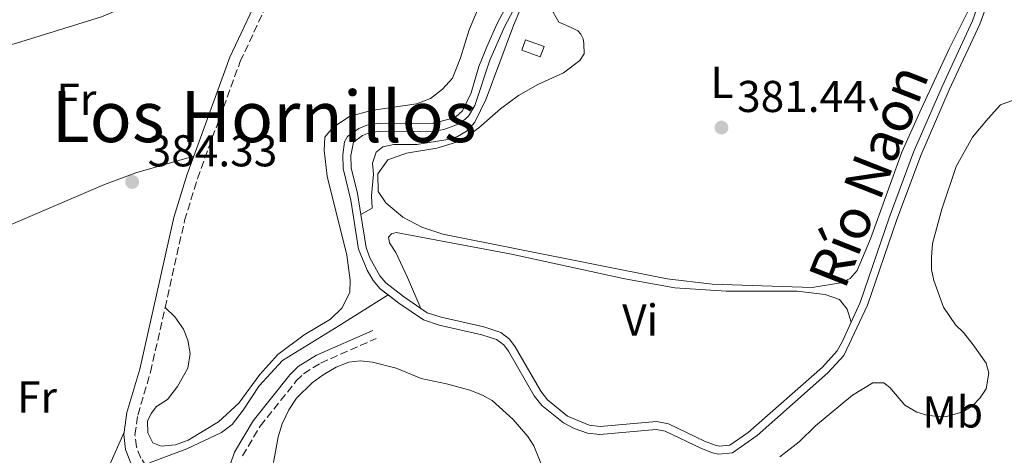
# Model space of a CAD drawing. Units: metres. Extents: x 605247 to 608737, y 4648254 to 4650619.
# Drawn here: x 607419 to 607641, y 4648776 to 4648874 of the extents above; entities that cross this region are included whole.
import ezdxf
from ezdxf.enums import TextEntityAlignment as Align

# ---------------------------------------------------------------- set-up
doc = ezdxf.new("R2010")
doc.units = ezdxf.units.M
doc.header["$MEASUREMENT"] = 0
doc.linetypes.add('DGN Style 3', pattern=[2.435890702152634, 1.739921930109024, -0.6959687720436097])
for name, color, linetype, lineweight in [('Acequia sin especificar', 4, 'Continuous', 0), ('Camino', 7, 'DGN Style 3', 0), ('Canal de obra', 4, 'Continuous', 13), ('Caseta-cabaña', 1, 'Continuous', 0), ('Cota de punto acotado terreno', 7, 'Continuous', 0), ('Curva de nivel intermedia', 30, 'Continuous', 0), ('Estanque', 4, 'Continuous', 0), ('Etiqueta de uso rústico', 92, 'Continuous', 0), ('Línea de cambio de uso (parcela vista)', 92, 'Continuous', 0), ('Margen derecho', 7, 'Continuous', 0), ('Punto acotado terreno (símbolo)', 7, 'Continuous', 0), ('Texto de Canal-acequia (área)', 4, 'Continuous', 0), ('Texto de rotulación de espacio menor sin especificar', 7, 'Continuous', 0)]:
    doc.layers.add(name, color=color, linetype=linetype, lineweight=lineweight)
doc.styles.add('Style-Arial', font='arial.ttf')

# ---------------------------------------------------------------- blocks, each defined once
blk = doc.blocks.new('5PATER')
at = {"layer": 'Estanque', "linetype": 'Continuous', "lineweight": 0}
h = blk.add_hatch(color=51, dxfattribs=at)
edge = h.paths.add_edge_path()
edge.add_ellipse((0, 0), major_axis=(-0.1095731443231308, -0.1110710700762829), ratio=0.9994222409660317, start_angle=0, end_angle=360)

msp = doc.modelspace()

# ---------------------------------------------------------------- linework, layer by layer
at = {"layer": 'Acequia sin especificar', "color": 4, "linetype": 'Continuous', "lineweight": 0}
for points in [[(607496.04, 4648830.380000001, 382.6600000000035), (607498.5999999996, 4648831.74, 381.5299999999988), (607498.3799999999, 4648834.57, 381.5299999999988), (607498.8399999999, 4648839.390000001, 381.5299999999988), (607498.6699999999, 4648841.9, 381.5299999999988), (607499.4699999997, 4648844.350000001, 381.5299999999988), (607500.9900000002, 4648845.57, 381.5500000000029), (607503.4299999997, 4648846.119999999, 381.6300000000047), (607508.5899999999, 4648846.09, 381.75), (607515.5499999998, 4648847.180000001, 381.75), (607517.7199999997, 4648847.850000001, 381.75), (607519.9199999999, 4648849.17, 381.75), (607521.6299999999, 4648851.09, 381.75), (607524.2199999997, 4648856.380000001, 381.929999999993), (607530.3200000003, 4648872.83, 381.6399999999995), (607535.0999999996, 4648884.130000001, 381.5299999999988)], [(607448.5199999996, 4648774.52, 384.570000000007), (607456.9199999999, 4648777.630000001, 384.070000000007), (607464.7199999997, 4648781.32, 384), (607467.0800000001, 4648783.17, 384), (607469.5899999999, 4648786.359999999, 384.070000000007), (607473.1299999999, 4648791.810000001, 384.1900000000023), (607478.3700000001, 4648797.550000001, 384.1199999999953), (607491.0899999999, 4648805.34, 383.7700000000041), (607502.1275000004, 4648812.3084, 382.6202999999951), (607502.1299999999, 4648812.310000001, 382.6199999999953)]]:
    msp.add_polyline3d(points, dxfattribs=at)
at = {"layer": 'Camino', "color": 7, "linetype": 'DGN Style 3', "lineweight": 0}
for points in [[(607451.9899999971, 4648809.420000002, 384.3099999999977), (607456.3900000004, 4648829.010000003, 384.3000000000029), (607459.2699999993, 4648838.420000004, 384.25), (607468.8999999985, 4648864.74, 384.25), (607476.5399999984, 4648881.120000003, 384.25), (607490.1999999997, 4648912.830000003, 384.1900000000024), (607493.6599999998, 4648923.280000002, 384.3800000000047), (607495.4600000014, 4648931.59, 384.5800000000018)], [(607467.2899999992, 4648766.370000003, 384.7599999999947), (607462.9200000016, 4648767.720000001, 384.6199999999953), (607454.4300000002, 4648769.36, 384.4299999999931), (607451.8999999977, 4648770.340000002, 384.5000000000001), (607449.6099999989, 4648771.820000002, 384.5599999999977), (607447.8000000007, 4648773.719999999, 384.6199999999953), (607446.5300000011, 4648775.59, 384.6199999999953), (607445.5399999986, 4648778.100000002, 384.6199999999953), (607445.2100000001, 4648780.82, 384.4299999999931), (607445.8599999984, 4648785.260000002, 384.3699999999953), (607448.7300000006, 4648794.920000002, 384.3099999999977), (607451.9899999971, 4648809.420000002, 384.3099999999977)], [(607469.4200000016, 4648776.100000001, 384.179999999993), (607473.4099999992, 4648782.789999999, 384.1699999999984), (607481.5100000016, 4648792.930000001, 384.1499999999943), (607483.159999999, 4648794.56, 384.1100000000005), (607486.9799999989, 4648796.949999999, 383.9900000000054), (607499.4800000002, 4648802.45, 383.5099999999948)]]:
    msp.add_polyline3d(points, dxfattribs=at)
at = {"layer": 'Canal de obra', "color": 4, "linetype": 'Continuous', "lineweight": 13}
for points in [[(607606.2699999996, 4648806.109999999, 382.4499999999971), (607608.3099999996, 4648810.600000001, 382.4499999999971), (607614.7999999998, 4648829.609999999, 382.4900000000052), (607620.3300000001, 4648844.34, 382.7700000000041), (607626.7199999997, 4648859.109999999, 383.0200000000041), (607633.5999999996, 4648873.859999999, 382.7899999999936), (607636.8700000001, 4648883.300000001, 382.7799999999988), (607639.1600000003, 4648888.050000001, 382.820000000007), (607644.8300000001, 4648895.539999999, 382.7200000000012)], [(607639.54, 4648885.050000001, 382.7899999999936), (607635.2599999999, 4648873.15, 382.7899999999936), (607628.3600000005, 4648858.369999999, 383.0200000000041), (607621.9900000002, 4648843.65, 382.7700000000041), (607616.5, 4648829.01, 382.4900000000052), (607609.9900000002, 4648809.949999999, 382.4499999999971), (607604.6399999997, 4648798.680000001, 382.4499999999971), (607601.04, 4648794.75, 382.4400000000023), (607585.1799999997, 4648780.680000001, 382.679999999993), (607579.5800000001, 4648776.730000001, 382.570000000007), (607576.5199999996, 4648776.439999999, 382.4499999999971), (607575.1399999997, 4648776.789999999, 382.4900000000052), (607572.6100000005, 4648777.710000001, 382.679999999993), (607564.4900000002, 4648781.609999999, 382.4499999999971), (607562.4299999997, 4648782, 382.7899999999936), (607549.7800000003, 4648780.869999999, 382.6699999999983), (607546.9699999997, 4648781.220000001, 382.6199999999953), (607544.0099999999, 4648782.25, 382.5599999999977), (607541.5899999999, 4648783.49, 382.5099999999948), (607536.7100000001, 4648787.41, 382.570000000007), (607535, 4648789.58, 382.679999999993), (607529.2000000002, 4648799.600000001, 382.570000000007), (607528.1600000003, 4648801.02, 382.4700000000012), (607526.5599999996, 4648802.26, 382.3399999999965), (607523.2599999999, 4648803.310000001, 382.3399999999965), (607513.6200000001, 4648805.49, 382.5599999999977), (607510.1100000005, 4648806.640000001, 382.5800000000018), (607504.5499999998, 4648810.41, 382.7700000000041), (607500.3899999997, 4648813.67, 382.570000000007), (607498.7999999998, 4648815.52, 382.6699999999983), (607497.4100000003, 4648817.859999999, 382.7899999999936), (607495.4600000001, 4648822.52, 382.7899999999936), (607493.7599999999, 4648833.550000001, 382.679999999993), (607492.0499999998, 4648840.67, 382.9100000000035), (607491.9400000004, 4648843.730000001, 382.8899999999995), (607492.3499999996, 4648846.680000001, 382.7899999999936), (607493, 4648847.859999999, 382.75), (607495.5499999998, 4648849.699999999, 382.570000000007), (607497.3799999999, 4648850.430000001, 382.5500000000029), (607500.1799999997, 4648850.91, 382.570000000007), (607512.0499999998, 4648850.83, 382.4499999999971), (607516.4500000002, 4648851.91, 382.4499999999971), (607517.3499999996, 4648852.32, 382.5099999999948), (607518.8799999999, 4648853.67, 382.679999999993), (607520.8600000005, 4648857.720000001, 382.4499999999971), (607522.5300000003, 4648863.619999999, 382.679999999993), (607524.3300000001, 4648868.07, 382.5099999999948), (607526.6799999997, 4648873.33, 382.3300000000018), (607530.1200000001, 4648879.84, 382.2299999999959)], [(607530.1200000001, 4648879.84, 382.2299999999959), (607526.6799999997, 4648873.33, 382.3300000000018), (607524.3300000001, 4648868.07, 382.5099999999948), (607522.5300000003, 4648863.619999999, 382.679999999993), (607520.8600000005, 4648857.720000001, 382.4499999999971), (607518.8799999999, 4648853.67, 382.679999999993), (607517.3499999996, 4648852.32, 382.5099999999948), (607516.4500000002, 4648851.91, 382.4499999999971), (607512.0499999998, 4648850.83, 382.4499999999971), (607500.1799999997, 4648850.91, 382.570000000007), (607497.3799999999, 4648850.430000001, 382.5500000000029), (607495.5499999998, 4648849.699999999, 382.570000000007), (607493, 4648847.859999999, 382.75), (607492.3499999996, 4648846.680000001, 382.7899999999936), (607491.9400000004, 4648843.730000001, 382.8899999999995), (607492.0499999998, 4648840.67, 382.9100000000035), (607493.7599999999, 4648833.550000001, 382.679999999993), (607495.4600000001, 4648822.52, 382.7899999999936), (607497.4100000003, 4648817.859999999, 382.7899999999936), (607498.7999999998, 4648815.52, 382.6699999999983), (607500.3899999997, 4648813.67, 382.570000000007), (607502.1275000004, 4648812.3084, 382.6535000000004), (607504.5499999998, 4648810.41, 382.7700000000041), (607510.1100000005, 4648806.640000001, 382.5800000000018), (607513.6200000001, 4648805.49, 382.5599999999977), (607523.2599999999, 4648803.310000001, 382.3399999999965), (607526.5599999996, 4648802.26, 382.3399999999965), (607528.1600000003, 4648801.02, 382.4700000000012), (607529.2000000002, 4648799.600000001, 382.570000000007), (607535, 4648789.58, 382.679999999993), (607536.7100000001, 4648787.41, 382.570000000007), (607541.5899999999, 4648783.49, 382.5099999999948), (607544.0099999999, 4648782.25, 382.5599999999977), (607546.9699999997, 4648781.220000001, 382.6199999999953), (607549.7800000003, 4648780.869999999, 382.6699999999983), (607562.4299999997, 4648782, 382.7899999999936), (607564.4900000002, 4648781.609999999, 382.4499999999971), (607572.6100000005, 4648777.710000001, 382.679999999993), (607575.1399999997, 4648776.789999999, 382.4900000000052), (607576.5199999996, 4648776.439999999, 382.4499999999971), (607579.5800000001, 4648776.730000001, 382.570000000007), (607585.1799999997, 4648780.680000001, 382.679999999993), (607601.04, 4648794.75, 382.4400000000023), (607604.6399999997, 4648798.680000001, 382.4499999999971), (607609.9900000002, 4648809.949999999, 382.4499999999971), (607616.5, 4648829.01, 382.4900000000052), (607621.9900000002, 4648843.65, 382.7700000000041), (607628.3600000005, 4648858.369999999, 383.0200000000041), (607635.2599999999, 4648873.15, 382.7899999999936), (607639.54, 4648885.050000001, 382.7899999999936)], [(607531.79, 4648879.16, 382.2299999999959), (607528.29, 4648872.529999999, 382.3300000000018), (607525.0300000003, 4648865.050000001, 382.6100000000006), (607521.6600000003, 4648854.82, 382.5599999999977), (607520.2300000006, 4648852.460000001, 382.679999999993), (607518.3399999999, 4648850.800000001, 382.5099999999948), (607514.6900000004, 4648849.449999999, 382.4499999999971), (607512.2400000002, 4648849.029999999, 382.4499999999971), (607500.3099999996, 4648849.109999999, 382.570000000007), (607497.8799999999, 4648848.680000001, 382.5500000000029), (607496.4199999999, 4648848.109999999, 382.570000000007), (607494.3799999999, 4648846.630000001, 382.75), (607493.7400000002, 4648843.630000001, 382.8899999999995), (607493.8499999996, 4648840.83, 382.9100000000035), (607495.29, 4648835.050000001, 382.7100000000065), (607496.04, 4648830.380000001, 382.6600000000035), (607497.2100000001, 4648822.960000001, 382.7899999999936), (607498.0099999999, 4648820.609999999, 382.8000000000029), (607500.2699999996, 4648816.57, 382.6699999999983), (607501.6600000003, 4648814.949999999, 382.570000000007), (607505.5999999996, 4648811.880000001, 382.7700000000041), (607509.5099999999, 4648809.220000001, 382.6300000000047), (607510.9199999999, 4648808.25, 382.5800000000018), (607514.0800000001, 4648807.230000001, 382.5599999999977), (607523.6900000004, 4648805.060000001, 382.3399999999965), (607527.4699999997, 4648803.83, 382.3399999999965), (607529.4600000001, 4648802.289999999, 382.4700000000012), (607530.7000000002, 4648800.609999999, 382.570000000007), (607536.4900000002, 4648790.600000001, 382.679999999993), (607538.0199999996, 4648788.65, 382.570000000007), (607542.5300000003, 4648785.029999999, 382.5099999999948), (607547.3700000001, 4648782.980000001, 382.6199999999953), (607549.8300000001, 4648782.680000001, 382.6699999999983), (607562.5300000003, 4648783.82, 382.7899999999936), (607565.2000000002, 4648783.26, 382.4499999999971), (607573.3200000003, 4648779.369999999, 382.679999999993), (607575.6699999999, 4648778.51, 382.4900000000052), (607576.6600000003, 4648778.26, 382.4499999999971), (607579, 4648778.480000001, 382.570000000007), (607583.1299999999, 4648781.310000001, 382.6699999999983), (607599.8099999996, 4648796.060000001, 382.4400000000023), (607603.1399999997, 4648799.689999999, 382.4499999999971), (607604.3600000005, 4648801.890000001, 382.4499999999971), (607606.2699999996, 4648806.109999999, 382.4499999999971), (607608.3099999996, 4648810.600000001, 382.4499999999971), (607614.7999999998, 4648829.609999999, 382.4900000000052), (607620.3300000001, 4648844.34, 382.7700000000041), (607626.7199999997, 4648859.109999999, 383.0200000000041), (607633.5999999996, 4648873.859999999, 382.7899999999936), (607636.8700000001, 4648883.300000001, 382.7799999999988)], [(607531.79, 4648879.16, 382.2299999999959), (607528.29, 4648872.529999999, 382.3300000000018), (607525.0300000003, 4648865.050000001, 382.6100000000006), (607521.6600000003, 4648854.82, 382.5599999999977), (607520.2300000006, 4648852.460000001, 382.679999999993), (607518.3399999999, 4648850.800000001, 382.5099999999948), (607514.6900000004, 4648849.449999999, 382.4499999999971), (607512.2400000002, 4648849.029999999, 382.4499999999971), (607500.3099999996, 4648849.109999999, 382.570000000007), (607497.8799999999, 4648848.680000001, 382.5500000000029), (607496.4199999999, 4648848.109999999, 382.570000000007), (607494.3799999999, 4648846.630000001, 382.75), (607493.7400000002, 4648843.630000001, 382.8899999999995), (607493.8499999996, 4648840.83, 382.9100000000035), (607495.29, 4648835.050000001, 382.7100000000065), (607496.04, 4648830.380000001, 382.6600000000035)], [(607496.04, 4648830.380000001, 382.6600000000035), (607497.2100000001, 4648822.960000001, 382.7899999999936), (607498.0099999999, 4648820.609999999, 382.8000000000029), (607500.2699999996, 4648816.57, 382.6699999999983), (607501.6600000003, 4648814.949999999, 382.570000000007), (607505.5999999996, 4648811.880000001, 382.7700000000041), (607509.5099999999, 4648809.220000001, 382.6300000000047)], [(607509.5099999999, 4648809.220000001, 382.6300000000047), (607510.9199999999, 4648808.25, 382.5800000000018), (607514.0800000001, 4648807.230000001, 382.5599999999977), (607523.6900000004, 4648805.060000001, 382.3399999999965), (607527.4699999997, 4648803.83, 382.3399999999965), (607529.4600000001, 4648802.289999999, 382.4700000000012), (607530.7000000002, 4648800.609999999, 382.570000000007), (607536.4900000002, 4648790.600000001, 382.679999999993), (607538.0199999996, 4648788.65, 382.570000000007), (607542.5300000003, 4648785.029999999, 382.5099999999948), (607547.3700000001, 4648782.980000001, 382.6199999999953), (607549.8300000001, 4648782.680000001, 382.6699999999983), (607562.5300000003, 4648783.82, 382.7899999999936), (607565.2000000002, 4648783.26, 382.4499999999971), (607573.3200000003, 4648779.369999999, 382.679999999993), (607575.6699999999, 4648778.51, 382.4900000000052), (607576.6600000003, 4648778.26, 382.4499999999971), (607579, 4648778.480000001, 382.570000000007), (607583.1299999999, 4648781.310000001, 382.6699999999983), (607599.8099999996, 4648796.060000001, 382.4400000000023), (607603.1399999997, 4648799.689999999, 382.4499999999971), (607604.3600000005, 4648801.890000001, 382.4499999999971), (607606.2699999996, 4648806.109999999, 382.4499999999971)]]:
    msp.add_polyline3d(points, dxfattribs=at)
at = {"layer": 'Caseta-cabaña', "color": 1, "linetype": 'Continuous', "lineweight": 0, "extrusion": (0.07722332909601201, -0.07542975497175469, 0.994156380811505), "elevation": -303364.7208844062, "flags": 128}
msp.add_lwpolyline([(3750156.550743395, 2797386.607309436), (3750154.297157619, 2797385.588314265), (3750152.477877134, 2797389.664294947), (3750154.731462908, 2797390.683290116), (3750156.550743395, 2797386.607309436)], close=True, dxfattribs=at)
msp.add_lwpolyline([(3750154.297157619, 2797385.588314265), (3750152.477877134, 2797389.664294947), (3750154.731462908, 2797390.683290116), (3750156.550743395, 2797386.607309436), (3750154.297157619, 2797385.588314265)], dxfattribs=at)
at = {"layer": 'Curva de nivel intermedia', "color": 30, "linetype": 'Continuous', "lineweight": 0, "elevation": 385, "flags": 128}
for points in [[(607590.2300000008, 4648775.859999998), (607594.6100000017, 4648779.230000001), (607598.2400000017, 4648782.800000001), (607606.57, 4648789.709999999), (607611.1299999999, 4648792.49), (607613.6199999999, 4648792.49), (607614.980000001, 4648791.490000002), (607618.3200000003, 4648787.51), (607621.0300000017, 4648785.939999999), (607623.5199999993, 4648785.159999998), (607627.4800000001, 4648784.880000002), (607631.3800000005, 4648785.95), (607633.4700000006, 4648787.230000001), (607635.2699999998, 4648789.109999998), (607636.66, 4648791.189999999), (607637.2099999998, 4648794.67), (607636.66, 4648796.890000002), (607633.7400000008, 4648801.070000002), (607631.5700000006, 4648803.82), (607629.7700000012, 4648805.57), (607627.0399999998, 4648809.490000002), (607624.8899999995, 4648815.51), (607624.3600000021, 4648817.949999998), (607624.3300000008, 4648820.79), (607624.6100000001, 4648823.850000001), (607626.6500000008, 4648831.57), (607629.8899999997, 4648841.17), (607633.5500000009, 4648847.730000001), (607637.1200000005, 4648851.949999998), (607639.9000000011, 4648855.010000001), (607645.1800000005, 4648856.960000002)], [(607476.3600000017, 4648774.57), (607477.3899999999, 4648780.349999999), (607478.350000001, 4648783.27), (607479.8200000018, 4648786.459999999), (607481.5300000017, 4648789.03), (607485.1000000013, 4648792.539999999), (607487.5700000012, 4648794.300000001), (607490.5000000015, 4648796.010000001), (607493.3500000014, 4648797.15), (607495.8300000002, 4648797.439999999), (607498.6199999996, 4648797.15), (607503.9800000018, 4648795.800000001), (607509.5900000001, 4648793.449999999), (607515.2800000008, 4648792.310000001), (607520.52, 4648790.850000001), (607523.4000000012, 4648789.75), (607525.5600000003, 4648788.5), (607530.3000000011, 4648784.24), (607533.5399999999, 4648780.409999999), (607534.9100000003, 4648778.33), (607539.1300000001, 4648768.010000001)]]:
    msp.add_lwpolyline(points, dxfattribs=at)
at = {"layer": 'Línea de cambio de uso (parcela vista)', "color": 92, "linetype": 'Continuous', "lineweight": 0}
for points in [[(607451.9900000002, 4648809.42, 384.3099999999977), (607454.1900000004, 4648807.359999999, 384.2100000000065), (607456.0999999996, 4648804.600000001, 383.9600000000065), (607457.1200000001, 4648802.08, 384.0099999999948), (607457.6399999997, 4648799.09, 384.0099999999948), (607457.0899999999, 4648795.779999999, 384.0299999999988), (607454.8200000003, 4648791.699999999, 384.0599999999977), (607452.5700000003, 4648788.779999999, 384.1100000000006), (607450.0599999996, 4648787.17, 384.1100000000006), (607448.8499999996, 4648785.600000001, 384.1100000000006), (607448.0099999999, 4648783.91, 384.1100000000006), (607448.1299999999, 4648781.25, 384.1100000000006), (607449.25, 4648779.050000001, 384.1100000000006), (607451.0800000001, 4648778.27, 384.1100000000006), (607454.3600000005, 4648778.59, 384.1100000000006), (607457.1799999997, 4648779.630000001, 384.1100000000006), (607464, 4648783.74, 384.1100000000006), (607468.5599999996, 4648787.939999999, 384.1100000000006), (607473.3300000001, 4648794.4, 384.2100000000065), (607477.3399999999, 4648798.9, 384.3600000000006), (607483.2800000003, 4648803.300000001, 384.3099999999977), (607489.1699999999, 4648806.789999999, 384.2100000000065), (607491.7400000002, 4648809.26, 384.179999999993), (607493.5499999998, 4648812.83, 384.1300000000047), (607493.6399999997, 4648815.58, 384.0599999999977), (607492.8899999997, 4648821.230000001, 383.929999999993), (607488.4100000003, 4648838.949999999, 383.9600000000065), (607487.79, 4648844.850000001, 383.9799999999959), (607487.9199999999, 4648847.74, 383.9799999999959), (607489.7300000006, 4648849.880000001, 383.9799999999959), (607493.4900000002, 4648852.41, 383.8800000000047), (607498.3200000003, 4648853.74, 383.6699999999983), (607508.54, 4648855.24, 383.6600000000035), (607511.6500000004, 4648856.4, 383.6600000000035), (607514.3899999997, 4648858.539999999, 383.6600000000035), (607516.5999999996, 4648861.029999999, 383.6600000000035), (607518.4100000003, 4648865.59, 383.6600000000035), (607520.3899999997, 4648871.869999999, 383.7100000000065), (607523.2300000006, 4648878.680000001, 383.7299999999959)], [(607441.7999999998, 4648876.529999999, 384.6399999999995), (607437.6699999999, 4648874.82, 384.6399999999995), (607418.5800000001, 4648868.859999999, 384.5099999999948), (607390.3300000001, 4648861.25, 384.6900000000023), (607388.8099999996, 4648860.960000001, 385.2700000000041)], [(607597.5499999998, 4648813.930000001, 382.3000000000029), (607575, 4648814.699999999, 382.2899999999936), (607564.9000000004, 4648815.9, 382.2700000000041), (607514.4900000002, 4648825.960000001, 382.1000000000058), (607509.7699999996, 4648827.49, 382.1100000000006), (607505.4500000002, 4648829.75, 382.1199999999953), (607501.6399999997, 4648832.949999999, 382.1199999999953), (607499.9199999999, 4648835.539999999, 382.1199999999953), (607499.8499999996, 4648839.480000001, 382.1199999999953), (607502.0800000001, 4648842.65, 382.1199999999953), (607506.2999999998, 4648844.119999999, 382.1199999999953), (607513.0899999999, 4648845.230000001, 382.1499999999942), (607518.5199999996, 4648846.92, 382.1199999999953), (607522.5899999999, 4648849.82, 382.1399999999995), (607527.4500000002, 4648854.140000001, 382.1999999999971), (607531.4500000002, 4648857.140000001, 382.1999999999971), (607535.8200000003, 4648859.600000001, 382.1999999999971), (607541.5700000003, 4648862.230000001, 382.1999999999971), (607545.29, 4648864.970000001, 382.1999999999971), (607546.2599999999, 4648866.439999999, 382.1999999999971), (607546.1799999997, 4648868.83, 382.1999999999971), (607546, 4648869.869999999, 382.1999999999971), (607545.5199999996, 4648870.91, 382.1999999999971), (607544.8200000003, 4648871.630000001, 382.1999999999971), (607543.3300000001, 4648872.42, 382.1999999999971), (607540.5199999996, 4648873.560000001, 382.1699999999983), (607538.6699999999, 4648876.92, 382.25)], [(607633.4100000003, 4648877.810000001, 382.0500000000029), (607628.3099999996, 4648867.630000001, 382.6300000000047), (607622.0300000003, 4648854.02, 382.0800000000018), (607617.6799999997, 4648844.390000001, 382.070000000007), (607610.6200000001, 4648824.859999999, 382.1199999999953), (607607.6100000005, 4648817.789999999, 382.2700000000041), (607606.0800000001, 4648815.949999999, 382.2700000000041), (607603.8700000001, 4648815.01, 382.2700000000041), (607597.5499999998, 4648813.930000001, 382.3000000000029)], [(607380.9500000002, 4648812.949999999, 384.929999999993), (607411.0199999996, 4648825.439999999, 384.4900000000052), (607438.3899999997, 4648837.130000001, 384.2299999999959), (607445.4400000004, 4648839.720000001, 384.1999999999971), (607458.4600000001, 4648843.480000001, 384.25)], [(607509.5099999999, 4648809.220000001, 382.6300000000047), (607506.5, 4648816.220000001, 382.570000000007), (607503.8799999999, 4648821.77, 382.7899999999936), (607502.4600000001, 4648824.01, 382.7899999999936), (607502.2199999997, 4648825.25, 382.7899999999936), (607502.9100000003, 4648826.02, 382.7899999999936), (607503.9600000001, 4648826.33, 382.7899999999936), (607529.9199999999, 4648821.41, 382.7400000000052), (607555.4100000003, 4648815.880000001, 383.0099999999948), (607566.6100000005, 4648813.869999999, 383.1900000000023), (607578.1799999997, 4648813.109999999, 383.2400000000052), (607594.1100000005, 4648813.09, 383.3399999999965), (607600.4199999999, 4648812.359999999, 383.1900000000023), (607603.6299999999, 4648811.230000001, 382.8899999999995), (607605.4199999999, 4648809.09, 382.6699999999983), (607606.2699999996, 4648806.109999999, 381.9199999999983)], [(607442.7800000003, 4648781.41, 384.429999999993), (607435.7300000006, 4648765.52, 384.429999999993), (607433.7999999998, 4648758.289999999, 384.5), (607430.4600000001, 4648730.939999999, 384.8899999999995), (607429.9000000004, 4648719.25, 384.9799999999959), (607429.1799999997, 4648712.380000001, 384.3899999999995), (607429.1299999999, 4648707.99, 384.7299999999959)]]:
    msp.add_polyline3d(points, dxfattribs=at)
at = {"layer": 'Margen derecho', "color": 7, "linetype": 'Continuous', "lineweight": 0, "elevation": 384.25, "flags": 128}
msp.add_lwpolyline([(607475.3999999984, 4648884.77), (607474.2699999998, 4648882.140000001), (607466.5899999995, 4648865.699999999), (607458.4600000002, 4648843.480000001)], dxfattribs=at)
at = {"layer": 'Margen derecho', "color": 7, "linetype": 'Continuous', "lineweight": 0}
for points in [[(607458.4600000002, 4648843.480000001, 384.25), (607456.8999999978, 4648839.210000002, 384.25), (607453.980000001, 4648829.649999999, 384.3000000000029), (607446.3200000009, 4648795.550000003, 384.3099999999977), (607443.4200000019, 4648785.800000003, 384.3699999999953), (607442.7800000004, 4648781.41, 384.4299999999931)], [(607467.2899999992, 4648766.370000003, 384.7599999999947), (607466.5799999986, 4648771.580000003, 384.3999999999942), (607466.6900000002, 4648774.270000001, 384.2599999999949), (607467.6000000021, 4648776.940000002, 384.179999999993), (607471.7699999985, 4648783.930000001, 384.1699999999984), (607480.0199999985, 4648794.27, 384.1499999999943), (607481.9099999995, 4648796.140000002, 384.1100000000005), (607486.0500000012, 4648798.720000001, 383.9900000000054), (607498.6800000002, 4648804.280000003, 383.5099999999948)], [(607442.7800000004, 4648781.41, 384.4299999999931), (607442.6999999977, 4648780.850000001, 384.4299999999931), (607443.1000000001, 4648777.489999999, 384.6199999999953), (607444.3099999992, 4648774.420000004, 384.6199999999953), (607445.219999999, 4648773.07, 384.6199999999953)]]:
    msp.add_polyline3d(points, dxfattribs=at)

# ---------------------------------------------------------------- block references
at = {"layer": 'Punto acotado terreno (símbolo)', "color": 7, "linetype": 'Continuous', "lineweight": 0, "xscale": 10, "yscale": 10, "zscale": 10}
for p in [(607577.1299999983, 4648849.890000002, 381.4400000000023), (607444.5799999975, 4648837.670000002, 384.3300000000022)]:
    msp.add_blockref('5PATER', p, dxfattribs=at)

# ---------------------------------------------------------------- texts
at = {"layer": 'Cota de punto acotado terreno', "color": 7, "linetype": 'Continuous', "lineweight": 0, "style": 'Style-Arial'}
for s, p in [('381.44', (607580.629999999, 4648853.390000002, 381.4400000000023)), ('384.33', (607448.0799999977, 4648841.170000002, 384.3300000000018))]:
    msp.add_text(s, height=7.000000000000002, dxfattribs=at).set_placement(p)
at = {"layer": 'Etiqueta de uso rústico', "color": 92, "linetype": 'Continuous', "lineweight": 0, "style": 'Style-Arial'}
for s, p in [('L', (607577.2514203781, 4648860.050009998, 381.5500000000029)), ('Fr', (607432.0536852662, 4648856.250009999, 384.4100000000035)), ('Vi', (607558.8489322182, 4648806.640009999, 383.3800000000047)), ('Fr', (607423.1836852692, 4648789.310009997, 384.6499999999942)), ('Mb', (607629.1202462446, 4648785.950009998, 384.9499999999971))]:
    msp.add_text(s, height=7.000000000000002, dxfattribs=at).set_placement(p, align=Align.MIDDLE_CENTER)
at = {"layer": 'Texto de Canal-acequia (área)', "color": 4, "linetype": 'Continuous', "lineweight": 0, "style": 'Style-Arial'}
msp.add_text('Río Naón', height=9, rotation=68.51886000000002, dxfattribs=at).set_placement((607610.2046081874, 4648839.084882732, 382), align=Align.MIDDLE_CENTER)
at = {"layer": 'Texto de rotulación de espacio menor sin especificar', "color": 7, "linetype": 'Continuous', "lineweight": 0, "style": 'Style-Arial'}
msp.add_text('Los Hornillos', height=11.5, dxfattribs=at).set_placement((607474.2799027588, 4648852.37001, 384.1600000000035), align=Align.MIDDLE_CENTER)

doc.saveas('drawing.dxf')
